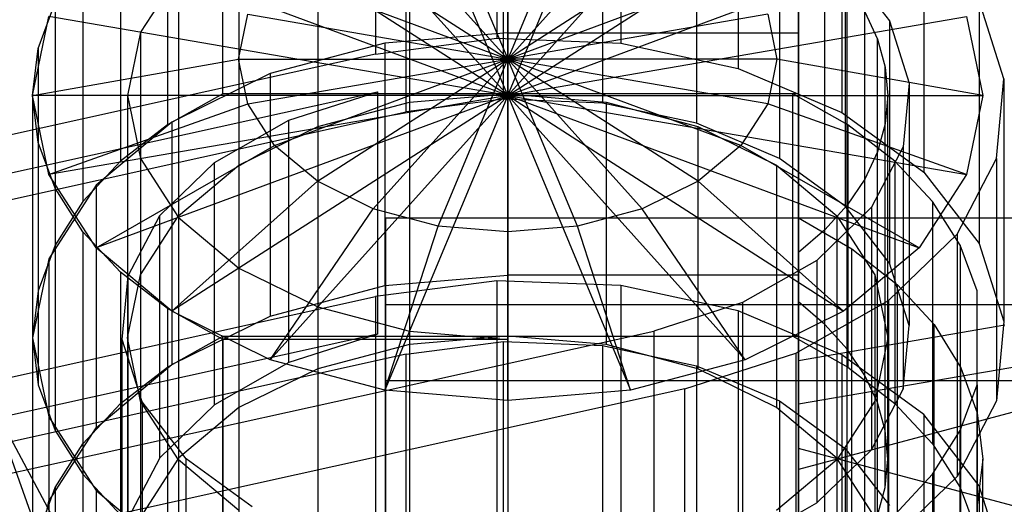
# Model space of a CAD drawing. Extents: x -3250 to 3250, y -2924 to 3476.
# Drawn here: x -251 to -220, y -662 to -647 of the extents above; entities that cross this region are included whole.
import ezdxf

# ---------------------------------------------------------------- set-up
doc = ezdxf.new("R2010")
doc.units = 0

msp = doc.modelspace()

# ---------------------------------------------------------------- linework, layer by layer
at = {"color": 0}
for p, q in [((-236.048831, -639.458755, 714.995341), (-236.048831, -647.119199, 721.423217)), ((-235.707126, -648.924078, 703.715008), (-235.707126, -639.282264, 715.205674)), ((-235.707126, -648.924078, 703.715008), (-239.589412, -639.610801, 714.814139)), ((-235.707126, -648.924078, 703.715008), (-231.824841, -639.610801, 714.814139)), ((-232.140349, -639.612415, 714.812216), (-232.140349, -647.272859, 721.240092)), ((-239.886006, -639.960567, 714.397304), (-239.886006, -647.621012, 720.82518)), ((-228.426916, -640.411077, 713.860408), (-228.426916, -648.071521, 720.288284)), ((-235.707126, -648.924078, 703.715008), (-243.207126, -640.574022, 713.666217)), ((-235.707126, -648.924078, 703.715008), (-228.207126, -640.574022, 713.666217)), ((-226.527634, -640.795857, 716.47573), (-226.527634, -660.750004, 733.219248)), ((-244.707126, -648.871071, 719.335417), (-244.707126, -641.210627, 712.907541)), ((-235.707126, -641.210627, 712.907541), (-235.707126, -648.871071, 719.335417)), ((-238.812955, -641.473456, 712.594313), (-238.812955, -649.133901, 719.022189)), ((-235.839561, -649.042865, 719.130682), (-235.839561, -641.38242, 712.702806)), ((-232.712776, -641.505348, 712.556305), (-232.712776, -649.165793, 718.984181)), ((-238.909301, -649.444315, 718.652252), (-238.909301, -641.78387, 712.224376)), ((-225.161598, -641.800312, 712.204781), (-225.161598, -649.460757, 718.632657)), ((-246.447072, -642.193089, 711.736688), (-246.447072, -649.853533, 718.164564)), ((-235.707126, -648.924078, 703.715008), (-246.313728, -642.106286, 711.840136)), ((-241.707126, -642.244033, 711.675975), (-241.707126, -649.904478, 718.103851)), ((-235.707126, -648.924078, 703.715008), (-225.100525, -642.106286, 711.840136)), ((-229.74203, -642.144278, 711.794859), (-229.74203, -649.804722, 718.222735)), ((-237.907088, -642.497487, 709.040334), (-235.707126, -647.775011, 702.750826)), ((-235.707126, -642.311317, 709.262204), (-235.707126, -647.775011, 702.750826)), ((-233.507164, -642.497487, 709.040334), (-235.707126, -647.775011, 702.750826)), ((-239.957126, -643.043313, 708.389845), (-235.707126, -647.775011, 702.750826)), ((-231.457126, -643.043313, 708.389845), (-235.707126, -647.775011, 702.750826)), ((-247.930999, -643.336004, 710.374615), (-247.930999, -650.996449, 716.802491)), ((-244.192408, -643.469844, 710.21511), (-244.192408, -651.130289, 716.642986)), ((-227.129775, -643.255666, 710.470358), (-227.129775, -650.916111, 716.898234)), ((-222.56692, -643.685448, 709.958164), (-222.56692, -651.345892, 716.38604)), ((-235.707126, -648.924078, 703.715008), (-248.697507, -644.103171, 709.460341)), ((-241.717534, -643.911596, 707.355066), (-235.707126, -647.775011, 702.750826)), ((-229.696719, -643.911596, 707.355066), (-235.707126, -647.775011, 702.750826)), ((-235.707126, -648.924078, 703.715008), (-222.716745, -644.103171, 709.460341)), ((-226.527634, -655.44666, 719.277554), (-226.527634, -643.955994, 709.63574)), ((-249.123534, -644.612128, 708.85379), (-249.123534, -652.272572, 715.281666)), ((-225.690564, -656.167067, 718.419007), (-225.690564, -644.676401, 708.777193)), ((-225.054033, -644.763775, 708.673064), (-223.656261, -646.565828, 706.525461)), ((-225.054033, -644.763775, 708.673064), (-225.054033, -652.424219, 715.10094)), ((-246.099431, -645.067352, 708.311274), (-247.298236, -646.92769, 706.09421)), ((-246.099431, -645.067352, 708.311274), (-246.099431, -652.727797, 714.739151)), ((-243.068342, -645.043164, 706.006515), (-235.707126, -647.775011, 702.750826)), ((-228.34591, -645.043164, 706.006515), (-235.707126, -647.775011, 702.750826)), ((-224.989606, -656.945194, 717.491671), (-224.989606, -645.454528, 707.849857)), ((-250.528342, -647.439868, 705.48382), (-249.99625, -645.991039, 707.210467)), ((-249.99625, -645.991039, 707.210467), (-249.99625, -653.651483, 713.638343)), ((-220.039023, -648.404503, 704.334213), (-220.819705, -645.938014, 707.27366)), ((-220.819705, -645.938014, 707.27366), (-220.819705, -653.598459, 713.701536)), ((-224.434285, -646.279802, 706.866333), (-224.032148, -647.141008, 705.839987)), ((-224.434285, -657.770468, 716.508147), (-224.434285, -646.279802, 706.866333)), ((-250.707126, -648.924078, 703.715008), (-250.196014, -646.428593, 706.689011)), ((-235.707126, -648.924078, 703.715008), (-250.196014, -646.428593, 706.689011)), ((-244.207126, -647.775011, 702.750826), (-243.917496, -646.360903, 704.436095)), ((-243.917496, -646.360903, 704.436095), (-235.707126, -647.775011, 702.750826)), ((-227.496757, -646.360903, 704.436095), (-235.707126, -647.775011, 702.750826)), ((-235.707126, -648.924078, 703.715008), (-221.218239, -646.428593, 706.689011)), ((-227.496757, -646.360903, 704.436095), (-227.207126, -647.775011, 702.750826)), ((-223.656261, -646.565828, 706.525461), (-223.031715, -648.539019, 704.173903)), ((-223.656261, -646.565828, 706.525461), (-223.656261, -654.226272, 712.953337)), ((-221.218239, -646.428593, 706.689011), (-220.707126, -648.924078, 703.715008)), ((-247.298236, -646.92769, 706.09421), (-247.707126, -648.924078, 703.715008)), ((-247.298236, -646.92769, 706.09421), (-247.298236, -654.588134, 712.522087)), ((-235.707126, -646.942708, 721.63355), (-239.589412, -647.271245, 721.242016)), ((-235.707126, -654.603153, 728.061427), (-235.707126, -646.942708, 721.63355)), ((-235.707126, -646.942708, 721.63355), (-226.527634, -646.942708, 721.63355)), ((-226.527634, -646.942708, 721.63355), (-226.527634, -654.603153, 728.061427)), ((-226.527634, -648.871071, 719.335417), (-226.527634, -646.942708, 721.63355)), ((-239.886006, -647.621012, 720.82518), (-236.048831, -647.119199, 721.423217)), ((-236.048831, -647.119199, 721.423217), (-232.140349, -647.272859, 721.240092)), ((-224.032148, -647.141008, 705.839987), (-223.788659, -648.026444, 704.784766)), ((-224.032148, -658.631675, 715.481802), (-224.032148, -647.141008, 705.839987)), ((-250.707126, -648.924078, 703.715008), (-250.528342, -647.439868, 705.48382)), ((-250.528342, -647.439868, 705.48382), (-250.528342, -655.100313, 711.911696)), ((-239.589412, -647.271245, 721.242016), (-243.207126, -648.234466, 720.094093)), ((-239.589412, -647.271245, 721.242016), (-239.589412, -654.931689, 727.669892)), ((-232.140349, -647.272859, 721.240092), (-228.426916, -648.071521, 720.288284)), ((-239.886006, -647.621012, 720.82518), (-269.197082, -654.108418, 713.09379)), ((-250.707126, -648.924078, 703.715008), (-244.207126, -647.775011, 702.750826)), ((-243.917496, -649.189119, 701.065558), (-244.207126, -647.775011, 702.750826)), ((-244.207126, -647.775011, 702.750826), (-235.707126, -647.775011, 702.750826)), ((-243.917496, -649.189119, 701.065558), (-235.707126, -647.775011, 702.750826)), ((-243.068342, -650.506859, 699.495137), (-235.707126, -647.775011, 702.750826)), ((-241.717534, -651.638427, 698.146587), (-235.707126, -647.775011, 702.750826)), ((-239.957126, -652.50671, 697.111808), (-235.707126, -647.775011, 702.750826)), ((-237.907088, -653.052535, 696.461318), (-235.707126, -647.775011, 702.750826)), ((-235.707126, -647.775011, 702.750826), (-235.707126, -647.775011, 702.750826)), ((-235.707126, -647.775011, 702.750826), (-235.707126, -648.924078, 703.715008)), ((-235.707126, -647.775011, 702.750826), (-235.707126, -647.775011, 702.750826)), ((-235.707126, -647.775011, 702.750826), (-235.707126, -648.924078, 703.715008)), ((-235.707126, -647.775011, 702.750826), (-235.707126, -647.775011, 702.750826)), ((-235.707126, -647.775011, 702.750826), (-235.707126, -648.924078, 703.715008)), ((-235.707126, -647.775011, 702.750826), (-235.707126, -647.775011, 702.750826)), ((-235.707126, -647.775011, 702.750826), (-235.707126, -648.924078, 703.715008)), ((-235.707126, -647.775011, 702.750826), (-235.707126, -647.775011, 702.750826)), ((-235.707126, -647.775011, 702.750826), (-235.707126, -648.924078, 703.715008)), ((-235.707126, -647.775011, 702.750826), (-235.707126, -647.775011, 702.750826)), ((-235.707126, -647.775011, 702.750826), (-235.707126, -648.924078, 703.715008)), ((-235.707126, -647.775011, 702.750826), (-235.707126, -647.775011, 702.750826)), ((-235.707126, -647.775011, 702.750826), (-235.707126, -648.924078, 703.715008)), ((-235.707126, -647.775011, 702.750826), (-235.707126, -647.775011, 702.750826)), ((-235.707126, -647.775011, 702.750826), (-235.707126, -648.924078, 703.715008)), ((-235.707126, -647.775011, 702.750826), (-235.707126, -647.775011, 702.750826)), ((-235.707126, -647.775011, 702.750826), (-235.707126, -648.924078, 703.715008)), ((-235.707126, -647.775011, 702.750826), (-235.707126, -647.775011, 702.750826)), ((-235.707126, -647.775011, 702.750826), (-235.707126, -648.924078, 703.715008)), ((-235.707126, -647.775011, 702.750826), (-235.707126, -647.775011, 702.750826)), ((-235.707126, -647.775011, 702.750826), (-235.707126, -648.924078, 703.715008)), ((-227.207126, -647.775011, 702.750826), (-235.707126, -647.775011, 702.750826)), ((-235.707126, -647.775011, 702.750826), (-235.707126, -647.775011, 702.750826)), ((-235.707126, -647.775011, 702.750826), (-235.707126, -648.924078, 703.715008)), ((-227.496757, -649.189119, 701.065558), (-235.707126, -647.775011, 702.750826)), ((-235.707126, -647.775011, 702.750826), (-235.707126, -647.775011, 702.750826)), ((-235.707126, -647.775011, 702.750826), (-235.707126, -648.924078, 703.715008)), ((-228.34591, -650.506859, 699.495137), (-235.707126, -647.775011, 702.750826)), ((-235.707126, -647.775011, 702.750826), (-235.707126, -647.775011, 702.750826)), ((-235.707126, -647.775011, 702.750826), (-235.707126, -648.924078, 703.715008)), ((-229.696719, -651.638427, 698.146587), (-235.707126, -647.775011, 702.750826)), ((-235.707126, -647.775011, 702.750826), (-235.707126, -647.775011, 702.750826)), ((-235.707126, -647.775011, 702.750826), (-235.707126, -648.924078, 703.715008)), ((-231.457126, -652.50671, 697.111808), (-235.707126, -647.775011, 702.750826)), ((-235.707126, -647.775011, 702.750826), (-235.707126, -647.775011, 702.750826)), ((-235.707126, -647.775011, 702.750826), (-235.707126, -648.924078, 703.715008)), ((-233.507164, -653.052535, 696.461318), (-235.707126, -647.775011, 702.750826)), ((-235.707126, -647.775011, 702.750826), (-235.707126, -647.775011, 702.750826)), ((-235.707126, -647.775011, 702.750826), (-235.707126, -648.924078, 703.715008)), ((-235.707126, -653.238706, 696.239449), (-235.707126, -647.775011, 702.750826)), ((-235.707126, -647.775011, 702.750826), (-235.707126, -647.775011, 702.750826)), ((-235.707126, -647.775011, 702.750826), (-235.707126, -648.924078, 703.715008)), ((-235.707126, -647.775011, 702.750826), (-235.707126, -647.775011, 702.750826)), ((-235.707126, -647.775011, 702.750826), (-235.707126, -648.924078, 703.715008)), ((-235.707126, -647.775011, 702.750826), (-235.707126, -647.775011, 702.750826)), ((-235.707126, -647.775011, 702.750826), (-235.707126, -648.924078, 703.715008)), ((-235.707126, -647.775011, 702.750826), (-235.707126, -647.775011, 702.750826)), ((-235.707126, -647.775011, 702.750826), (-235.707126, -648.924078, 703.715008)), ((-235.707126, -647.775011, 702.750826), (-235.707126, -647.775011, 702.750826)), ((-235.707126, -647.775011, 702.750826), (-235.707126, -648.924078, 703.715008)), ((-235.707126, -647.775011, 702.750826), (-235.707126, -647.775011, 702.750826)), ((-235.707126, -647.775011, 702.750826), (-235.707126, -648.924078, 703.715008)), ((-235.707126, -647.775011, 702.750826), (-235.707126, -647.775011, 702.750826)), ((-235.707126, -647.775011, 702.750826), (-235.707126, -648.924078, 703.715008)), ((-227.207126, -647.775011, 702.750826), (-227.496757, -649.189119, 701.065558)), ((-220.707126, -648.924078, 703.715008), (-227.207126, -647.775011, 702.750826)), ((-228.426916, -648.071521, 720.288284), (-225.161598, -649.460757, 718.632657)), ((-223.788659, -648.026444, 704.784766), (-223.707126, -648.924078, 703.715008)), ((-223.788659, -659.517111, 714.42658), (-223.788659, -648.026444, 704.784766)), ((-243.207126, -648.234466, 720.094093), (-246.313728, -649.76673, 718.268012)), ((-243.207126, -648.234466, 720.094093), (-243.207126, -655.894911, 726.521969)), ((-220.278076, -650.916827, 701.340142), (-220.039023, -648.404503, 704.334213)), ((-220.039023, -648.404503, 704.334213), (-220.039023, -656.064947, 710.762089)), ((-261.096458, -653.516239, 713.799522), (-239.813195, -648.805624, 719.413414)), ((-242.616692, -649.704095, 718.342658), (-239.813195, -648.805624, 719.413414)), ((-239.813195, -648.805624, 719.413414), (-239.813195, -656.466069, 725.84129)), ((-223.031715, -648.539019, 704.173903), (-223.222957, -650.548878, 701.778647)), ((-223.031715, -648.539019, 704.173903), (-223.031715, -656.199463, 710.60178)), ((-235.707126, -648.924078, 703.715008), (-250.707126, -648.924078, 703.715008)), ((-250.196014, -651.419563, 700.741004), (-250.707126, -648.924078, 703.715008)), ((-250.707126, -648.924078, 703.715008), (-250.707126, -656.584522, 710.142884)), ((-250.528342, -650.408288, 701.946196), (-250.707126, -648.924078, 703.715008)), ((-235.707126, -648.924078, 703.715008), (-250.196014, -651.419563, 700.741004)), ((-235.707126, -648.924078, 703.715008), (-248.697507, -653.744985, 697.969674)), ((-247.707126, -648.924078, 703.715008), (-247.707126, -656.584522, 710.142884)), ((-247.707126, -648.924078, 703.715008), (-247.298236, -650.920466, 701.335805)), ((-244.707126, -648.871071, 719.335417), (-246.447072, -649.853533, 718.164564)), ((-235.707126, -648.924078, 703.715008), (-246.313728, -655.74187, 695.589879)), ((-235.707126, -648.871071, 719.335417), (-244.707126, -648.871071, 719.335417)), ((-235.707126, -648.924078, 703.715008), (-243.207126, -657.274134, 693.763799)), ((-235.707126, -648.924078, 703.715008), (-239.589412, -658.237355, 692.615876)), ((-235.839561, -649.042865, 719.130682), (-238.909301, -649.444315, 718.652252)), ((-238.812955, -649.133901, 719.022189), (-235.707126, -648.871071, 719.335417)), ((-238.812955, -649.133901, 719.022189), (-235.707126, -648.871071, 719.335417)), ((-232.712776, -649.165793, 718.984181), (-235.839561, -649.042865, 719.130682)), ((-226.527634, -648.871071, 719.335417), (-235.707126, -648.871071, 719.335417)), ((-235.707126, -648.871071, 719.335417), (-235.707126, -656.531515, 725.763293)), ((-235.707126, -648.871071, 719.335417), (-235.707126, -656.531515, 725.763293)), ((-226.707126, -648.871071, 719.335417), (-235.707126, -648.871071, 719.335417)), ((-235.707126, -648.871071, 719.335417), (-232.601298, -649.133901, 719.022189)), ((-235.707126, -648.924078, 703.715008), (-235.707126, -648.924078, 703.715008)), ((-235.707126, -648.924078, 703.715008), (-235.707126, -648.924078, 703.715008)), ((-235.707126, -648.924078, 703.715008), (-235.707126, -648.924078, 703.715008)), ((-235.707126, -648.924078, 703.715008), (-235.707126, -648.924078, 703.715008)), ((-235.707126, -648.924078, 703.715008), (-235.707126, -648.924078, 703.715008)), ((-235.707126, -648.924078, 703.715008), (-235.707126, -648.924078, 703.715008)), ((-235.707126, -648.924078, 703.715008), (-235.707126, -648.924078, 703.715008)), ((-235.707126, -648.924078, 703.715008), (-235.707126, -648.924078, 703.715008)), ((-235.707126, -648.924078, 703.715008), (-235.707126, -648.924078, 703.715008)), ((-235.707126, -648.924078, 703.715008), (-235.707126, -648.924078, 703.715008)), ((-235.707126, -648.924078, 703.715008), (-235.707126, -648.924078, 703.715008)), ((-235.707126, -648.924078, 703.715008), (-235.707126, -648.924078, 703.715008)), ((-235.707126, -648.924078, 703.715008), (-220.707126, -648.924078, 703.715008)), ((-235.707126, -648.924078, 703.715008), (-235.707126, -648.924078, 703.715008)), ((-235.707126, -648.924078, 703.715008), (-221.218239, -651.419563, 700.741004)), ((-235.707126, -648.924078, 703.715008), (-235.707126, -648.924078, 703.715008)), ((-235.707126, -648.924078, 703.715008), (-222.716745, -653.744985, 697.969674)), ((-235.707126, -648.924078, 703.715008), (-235.707126, -648.924078, 703.715008)), ((-235.707126, -648.924078, 703.715008), (-225.100525, -655.74187, 695.589879)), ((-235.707126, -648.924078, 703.715008), (-235.707126, -648.924078, 703.715008)), ((-235.707126, -648.924078, 703.715008), (-228.207126, -657.274134, 693.763799)), ((-235.707126, -648.924078, 703.715008), (-235.707126, -648.924078, 703.715008)), ((-235.707126, -648.924078, 703.715008), (-231.824841, -658.237355, 692.615876)), ((-235.707126, -648.924078, 703.715008), (-235.707126, -648.924078, 703.715008)), ((-235.707126, -648.924078, 703.715008), (-235.707126, -658.565892, 692.224341)), ((-235.707126, -648.924078, 703.715008), (-235.707126, -648.924078, 703.715008)), ((-235.707126, -648.924078, 703.715008), (-235.707126, -648.924078, 703.715008)), ((-235.707126, -648.924078, 703.715008), (-235.707126, -648.924078, 703.715008)), ((-235.707126, -648.924078, 703.715008), (-235.707126, -648.924078, 703.715008)), ((-235.707126, -648.924078, 703.715008), (-235.707126, -648.924078, 703.715008)), ((-235.707126, -648.924078, 703.715008), (-235.707126, -648.924078, 703.715008)), ((-226.707126, -656.531515, 725.763293), (-226.707126, -648.871071, 719.335417)), ((-224.967181, -649.853533, 718.164564), (-226.707126, -648.871071, 719.335417)), ((-226.527634, -656.531515, 725.763293), (-226.527634, -648.871071, 719.335417)), ((-223.707126, -648.924078, 703.715008), (-223.788659, -649.821712, 702.64525)), ((-223.707126, -660.414745, 713.356822), (-223.707126, -648.924078, 703.715008)), ((-220.707126, -648.924078, 703.715008), (-221.218239, -651.419563, 700.741004)), ((-250.196014, -651.419563, 700.741004), (-243.917496, -649.189119, 701.065558)), ((-243.068342, -650.506859, 699.495137), (-243.917496, -649.189119, 701.065558)), ((-241.707126, -649.904478, 718.103851), (-238.812955, -649.133901, 719.022189)), ((-241.707126, -649.904478, 718.103851), (-238.812955, -649.133901, 719.022189)), ((-238.812955, -649.133901, 719.022189), (-238.812955, -656.794345, 725.450065)), ((-229.74203, -649.804722, 718.222735), (-232.712776, -649.165793, 718.984181)), ((-232.601298, -649.133901, 719.022189), (-232.601298, -656.794345, 725.450065)), ((-232.601298, -649.133901, 719.022189), (-229.707126, -649.904478, 718.103851)), ((-227.496757, -649.189119, 701.065558), (-228.34591, -650.506859, 699.495137)), ((-221.218239, -651.419563, 700.741004), (-227.496757, -649.189119, 701.065558)), ((-260.192564, -654.154929, 713.03836), (-238.909301, -649.444315, 718.652252)), ((-244.962893, -651.038356, 716.752547), (-242.616692, -649.704095, 718.342658)), ((-242.616692, -657.364539, 724.770534), (-242.616692, -649.704095, 718.342658)), ((-225.161598, -649.460757, 718.632657), (-222.56692, -651.345892, 716.38604)), ((-246.313728, -649.76673, 718.268012), (-248.697507, -651.763615, 715.888217)), ((-246.447072, -649.853533, 718.164564), (-247.930999, -650.996449, 716.802491)), ((-246.313728, -649.76673, 718.268012), (-246.313728, -657.427175, 724.695888)), ((-244.192408, -651.130289, 716.642986), (-241.707126, -649.904478, 718.103851)), ((-244.192408, -651.130289, 716.642986), (-241.707126, -649.904478, 718.103851)), ((-241.707126, -649.904478, 718.103851), (-241.707126, -657.564922, 724.531727)), ((-227.129775, -650.916111, 716.898234), (-229.74203, -649.804722, 718.222735)), ((-229.707126, -649.904478, 718.103851), (-229.707126, -657.564922, 724.531727)), ((-229.707126, -649.904478, 718.103851), (-227.221845, -651.130289, 716.642986)), ((-224.967181, -649.853533, 718.164564), (-224.967181, -657.513978, 724.59244)), ((-223.483254, -650.996449, 716.802491), (-224.967181, -649.853533, 718.164564)), ((-223.788659, -649.821712, 702.64525), (-224.032148, -650.707148, 701.590028)), ((-223.788659, -661.312378, 712.287064), (-223.788659, -649.821712, 702.64525)), ((-250.528342, -650.408288, 701.946196), (-250.528342, -658.068732, 708.374072)), ((-249.99625, -651.857117, 700.219548), (-250.528342, -650.408288, 701.946196)), ((-248.697507, -653.744985, 697.969674), (-243.068342, -650.506859, 699.495137)), ((-241.717534, -651.638427, 698.146587), (-243.068342, -650.506859, 699.495137)), ((-228.34591, -650.506859, 699.495137), (-229.696719, -651.638427, 698.146587)), ((-222.716745, -653.744985, 697.969674), (-228.34591, -650.506859, 699.495137)), ((-223.222957, -650.548878, 701.778647), (-224.216955, -652.458436, 699.502923)), ((-223.222957, -650.548878, 701.778647), (-223.222957, -658.209322, 708.206523)), ((-247.298236, -650.920466, 701.335805), (-247.298236, -658.58091, 707.763681)), ((-247.298236, -650.920466, 701.335805), (-246.099431, -652.780804, 699.118741)), ((-225.054033, -652.424219, 715.10094), (-227.129775, -650.916111, 716.898234)), ((-224.032148, -650.707148, 701.590028), (-224.434285, -651.568354, 700.563682)), ((-224.032148, -662.197814, 711.231842), (-224.032148, -650.707148, 701.590028)), ((-221.520573, -653.303775, 698.495488), (-220.278076, -650.916827, 701.340142)), ((-220.278076, -650.916827, 701.340142), (-220.278076, -658.577271, 707.768018)), ((-247.930999, -650.996449, 716.802491), (-249.123534, -652.272572, 715.281666)), ((-246.691906, -652.717481, 714.751444), (-244.962893, -651.038356, 716.752547)), ((-246.099431, -652.727797, 714.739151), (-244.192408, -651.130289, 716.642986)), ((-246.099431, -652.727797, 714.739151), (-244.192408, -651.130289, 716.642986)), ((-244.962893, -658.698801, 723.180423), (-244.962893, -651.038356, 716.752547)), ((-244.192408, -651.130289, 716.642986), (-244.192408, -658.790733, 723.070863)), ((-227.221845, -651.130289, 716.642986), (-227.221845, -658.790733, 723.070863)), ((-227.221845, -651.130289, 716.642986), (-225.314821, -652.727797, 714.739151)), ((-223.483254, -650.996449, 716.802491), (-223.483254, -658.656893, 723.230367)), ((-222.290718, -652.272572, 715.281666), (-223.483254, -650.996449, 716.802491)), ((-248.697507, -653.744985, 697.969674), (-250.196014, -651.419563, 700.741004)), ((-224.434285, -651.568354, 700.563682), (-224.989606, -652.393628, 699.580159)), ((-224.434285, -663.059021, 710.205496), (-224.434285, -651.568354, 700.563682)), ((-221.218239, -651.419563, 700.741004), (-222.716745, -653.744985, 697.969674)), ((-222.56692, -651.345892, 716.38604), (-220.819705, -653.598459, 713.701536)), ((-248.697507, -651.763615, 715.888217), (-250.196014, -654.089037, 713.116887)), ((-249.99625, -651.857117, 700.219548), (-249.99625, -659.517561, 706.647424)), ((-249.123534, -653.236028, 698.576225), (-249.99625, -651.857117, 700.219548)), ((-248.697507, -651.763615, 715.888217), (-248.697507, -659.42406, 722.316093)), ((-246.313728, -655.74187, 695.589879), (-241.717534, -651.638427, 698.146587)), ((-239.957126, -652.50671, 697.111808), (-241.717534, -651.638427, 698.146587)), ((-229.696719, -651.638427, 698.146587), (-231.457126, -652.50671, 697.111808)), ((-225.100525, -655.74187, 695.589879), (-229.696719, -651.638427, 698.146587)), ((-249.123534, -652.272572, 715.281666), (-249.99625, -653.651483, 713.638343)), ((-243.207126, -657.274134, 693.763799), (-239.957126, -652.50671, 697.111808)), ((-237.907088, -653.052535, 696.461318), (-239.957126, -652.50671, 697.111808)), ((-231.457126, -652.50671, 697.111808), (-233.507164, -653.052535, 696.461318)), ((-228.207126, -657.274134, 693.763799), (-231.457126, -652.50671, 697.111808)), ((-224.216955, -652.458436, 699.502923), (-225.945969, -654.137561, 697.50182)), ((-224.989606, -652.393628, 699.580159), (-225.690564, -653.171755, 698.652823)), ((-223.656261, -654.226272, 712.953337), (-225.054033, -652.424219, 715.10094)), ((-224.989606, -663.884295, 709.221973), (-224.989606, -652.393628, 699.580159)), ((-224.216955, -652.458436, 699.502923), (-224.216955, -660.118881, 705.9308)), ((-222.290718, -652.272572, 715.281666), (-222.290718, -659.933016, 721.709542)), ((-221.418003, -653.651483, 713.638343), (-222.290718, -652.272572, 715.281666)), ((-247.685904, -654.62704, 712.475721), (-246.691906, -652.717481, 714.751444)), ((-247.298236, -654.588134, 712.522087), (-246.099431, -652.727797, 714.739151)), ((-247.298236, -654.588134, 712.522087), (-246.099431, -652.727797, 714.739151)), ((-246.691906, -660.377926, 721.17932), (-246.691906, -652.717481, 714.751444)), ((-246.099431, -652.727797, 714.739151), (-246.099431, -660.388241, 721.167027)), ((-246.099431, -652.780804, 699.118741), (-246.099431, -660.441248, 705.546617)), ((-246.099431, -652.780804, 699.118741), (-244.192408, -654.378312, 697.214905)), ((300.434583, -652.801269, 711.651838), (-239.565417, -652.801269, 711.651838)), ((-239.565417, -652.801269, 711.651838), (-239.565417, -657.94357, 705.523482)), ((-239.565417, -655.53743, 719.169379), (-239.565417, -652.801269, 711.651838)), ((-226.527634, -664.279855, 732.08642), (-226.527634, -652.789188, 722.444606)), ((-226.527634, -652.789188, 722.444606), (-226.527634, -655.44666, 719.277554)), ((-226.527634, -652.789188, 722.444606), (-224.836758, -653.770824, 721.274738)), ((-225.314821, -652.727797, 714.739151), (-225.314821, -660.388241, 721.167027)), ((-225.314821, -652.727797, 714.739151), (-224.116016, -654.588134, 712.522087)), ((-239.589412, -658.237355, 692.615876), (-237.907088, -653.052535, 696.461318)), ((-235.707126, -653.238706, 696.239449), (-237.907088, -653.052535, 696.461318)), ((-233.507164, -653.052535, 696.461318), (-235.707126, -653.238706, 696.239449)), ((-231.824841, -658.237355, 692.615876), (-233.507164, -653.052535, 696.461318)), ((-225.690564, -653.171755, 698.652823), (-226.527634, -653.892162, 697.794276)), ((-225.690564, -664.662422, 708.294637), (-225.690564, -653.171755, 698.652823)), ((-249.123534, -653.236028, 698.576225), (-249.123534, -660.896473, 705.004102)), ((-247.930999, -654.512152, 697.055401), (-249.123534, -653.236028, 698.576225)), ((-235.707126, -658.565892, 692.224341), (-235.707126, -653.238706, 696.239449)), ((-223.68184, -655.402681, 695.994109), (-221.520573, -653.303775, 698.495488)), ((-221.520573, -653.303775, 698.495488), (-221.520573, -660.964219, 704.923364)), ((-249.99625, -653.651483, 713.638343), (-250.528342, -655.100313, 711.911696)), ((-246.313728, -655.74187, 695.589879), (-248.697507, -653.744985, 697.969674)), ((-222.716745, -653.744985, 697.969674), (-225.100525, -655.74187, 695.589879)), ((-224.836758, -653.770824, 721.274738), (-223.396685, -654.90575, 719.922186)), ((-224.836758, -665.26149, 730.916553), (-224.836758, -653.770824, 721.274738)), ((-221.418003, -653.651483, 713.638343), (-221.418003, -661.311928, 720.06622)), ((-220.885911, -655.100313, 711.911696), (-221.418003, -653.651483, 713.638343)), ((-220.819705, -653.598459, 713.701536), (-220.039023, -656.064947, 710.762089)), ((-250.196014, -654.089037, 713.116887), (-250.707126, -656.584522, 710.142884)), ((-250.196014, -654.089037, 713.116887), (-250.196014, -661.749482, 719.544763)), ((-226.527634, -657.295837, 693.737934), (-226.527634, -653.892162, 697.794276)), ((-226.527634, -653.892162, 697.794276), (-226.527634, -665.382829, 707.43609)), ((-244.192408, -654.378312, 697.214905), (-244.192408, -662.038756, 703.642781)), ((-244.192408, -654.378312, 697.214905), (-241.707126, -655.604123, 695.75404)), ((-225.945969, -654.137561, 697.50182), (-228.292169, -655.471823, 695.911709)), ((-225.945969, -654.137561, 697.50182), (-225.945969, -661.798006, 703.929696)), ((-223.031715, -656.199463, 710.60178), (-223.656261, -654.226272, 712.953337)), ((-247.930999, -654.512152, 697.055401), (-247.930999, -662.172596, 703.483277)), ((-246.447072, -655.655067, 695.693327), (-247.930999, -654.512152, 697.055401)), ((-247.877146, -656.636899, 710.080464), (-247.685904, -654.62704, 712.475721)), ((-247.707126, -656.584522, 710.142884), (-247.298236, -654.588134, 712.522087)), ((-247.707126, -656.584522, 710.142884), (-247.298236, -654.588134, 712.522087)), ((-247.685904, -662.287484, 718.903597), (-247.685904, -654.62704, 712.475721)), ((-247.298236, -654.588134, 712.522087), (-247.298236, -662.248579, 718.949963)), ((-239.589412, -654.931689, 727.669892), (-235.707126, -654.603153, 728.061427)), ((-226.527634, -654.603153, 728.061427), (-235.707126, -654.603153, 728.061427)), ((-226.527634, -654.603153, 728.061427), (-226.527634, -656.531515, 725.763293)), ((-224.116016, -654.588134, 712.522087), (-224.116016, -662.248579, 718.949963)), ((-224.116016, -654.588134, 712.522087), (-223.707126, -656.584522, 710.142884)), ((-243.207126, -655.894911, 726.521969), (-239.589412, -654.931689, 727.669892)), ((-236.048831, -654.779644, 727.851093), (-239.886006, -655.281456, 727.253056)), ((-232.140349, -654.933304, 727.667968), (-236.048831, -654.779644, 727.851093)), ((-236.048831, -654.779644, 727.851093), (-236.048831, -662.440088, 734.278969)), ((-228.426916, -655.731966, 726.71616), (-232.140349, -654.933304, 727.667968)), ((-232.140349, -654.933304, 727.667968), (-232.140349, -662.593748, 734.095844)), ((-223.396685, -654.90575, 719.922186), (-222.240642, -656.167781, 718.418156)), ((-223.396685, -666.396416, 729.564001), (-223.396685, -654.90575, 719.922186)), ((-269.197082, -661.768863, 719.521666), (-239.886006, -655.281456, 727.253056)), ((-250.528342, -655.100313, 711.911696), (-250.707126, -656.584522, 710.142884)), ((-239.886006, -655.281456, 727.253056), (-239.886006, -662.941901, 733.680932)), ((-220.885911, -662.760757, 718.339572), (-220.885911, -655.100313, 711.911696)), ((-220.885911, -658.068732, 708.374072), (-220.885911, -655.100313, 711.911696)), ((-246.447072, -655.655067, 695.693327), (-246.447072, -663.315511, 702.121203)), ((-244.707126, -656.637529, 694.522474), (-246.447072, -655.655067, 695.693327)), ((-241.707126, -655.604123, 695.75404), (-241.707126, -663.264567, 702.181916)), ((-241.707126, -655.604123, 695.75404), (-238.812955, -656.3747, 694.835702)), ((300.434583, -655.53743, 719.169379), (-239.565417, -655.53743, 719.169379)), ((-239.565417, -663.415892, 720.558564), (-239.565417, -655.53743, 719.169379)), ((-228.292169, -655.471823, 695.911709), (-231.095666, -656.370293, 694.840954)), ((-228.292169, -655.471823, 695.911709), (-228.292169, -663.132267, 702.339585)), ((-226.61459, -657.070508, 694.00647), (-223.68184, -655.402681, 695.994109)), ((-225.690564, -656.167067, 718.419007), (-226.527634, -655.44666, 719.277554)), ((-223.68184, -655.402681, 695.994109), (-223.68184, -663.063125, 702.421985)), ((-243.207126, -657.274134, 693.763799), (-246.313728, -655.74187, 695.589879)), ((-246.313728, -657.427175, 724.695888), (-243.207126, -655.894911, 726.521969)), ((-225.161598, -657.121201, 725.060533), (-228.426916, -655.731966, 726.71616)), ((-228.426916, -655.731966, 726.71616), (-228.426916, -663.39241, 733.144036)), ((-225.100525, -655.74187, 695.589879), (-228.207126, -657.274134, 693.763799)), ((-226.527634, -657.295837, 693.737934), (-220.015562, -656.174234, 695.074608)), ((-224.989606, -656.945194, 717.491671), (-225.690564, -656.167067, 718.419007)), ((-223.222957, -658.209322, 708.206523), (-223.031715, -656.199463, 710.60178)), ((-222.240642, -656.167781, 718.418156), (-221.395302, -657.527799, 716.79735)), ((-222.240642, -667.658447, 728.059971), (-222.240642, -656.167781, 718.418156)), ((-220.039023, -656.064947, 710.762089), (-220.278076, -658.577271, 707.768018)), ((-239.813195, -656.466069, 725.84129), (-261.096458, -661.176683, 720.227398)), ((-250.707126, -656.584522, 710.142884), (-250.196014, -659.080007, 707.16888)), ((-250.707126, -656.584522, 710.142884), (-250.707126, -664.244967, 716.57076)), ((-250.707126, -656.584522, 710.142884), (-250.528342, -658.068732, 708.374072)), ((-247.298236, -658.58091, 707.763681), (-247.707126, -656.584522, 710.142884)), ((-247.707126, -656.584522, 710.142884), (-247.707126, -664.244967, 716.57076)), ((-247.298236, -658.58091, 707.763681), (-247.707126, -656.584522, 710.142884)), ((-246.447072, -657.513978, 724.59244), (-244.707126, -656.531515, 725.763293)), ((-244.707126, -664.19196, 732.191169), (-244.707126, -656.531515, 725.763293)), ((-244.707126, -656.531515, 725.763293), (-235.707126, -656.531515, 725.763293)), ((-239.813195, -656.466069, 725.84129), (-242.616692, -657.364539, 724.770534)), ((-239.605333, -658.253734, 692.596357), (-231.095666, -656.370293, 694.840954)), ((-238.812955, -656.3747, 694.835702), (-238.812955, -664.035144, 701.263579)), ((-238.812955, -656.3747, 694.835702), (-235.707126, -656.637529, 694.522474)), ((-235.707126, -656.531515, 725.763293), (-238.812955, -656.794345, 725.450065)), ((-235.707126, -656.531515, 725.763293), (-238.812955, -656.794345, 725.450065)), ((-235.707126, -656.531515, 725.763293), (-226.527634, -656.531515, 725.763293)), ((-235.707126, -656.531515, 725.763293), (-226.707126, -656.531515, 725.763293)), ((-232.601298, -656.794345, 725.450065), (-235.707126, -656.531515, 725.763293)), ((-235.707126, -656.531515, 725.763293), (-235.707126, -664.19196, 732.191169)), ((-231.095666, -656.370293, 694.840954), (-231.095666, -664.030738, 701.26883)), ((-226.707126, -656.531515, 725.763293), (-224.967181, -657.513978, 724.59244)), ((-223.707126, -656.584522, 710.142884), (-224.116016, -658.58091, 707.763681)), ((-223.707126, -656.584522, 710.142884), (-223.707126, -664.244967, 716.57076)), ((-247.252601, -658.61009, 707.728907), (-247.877146, -656.636899, 710.080464)), ((-247.877146, -664.297343, 716.50834), (-247.877146, -656.636899, 710.080464)), ((-244.707126, -656.637529, 694.522474), (-244.707126, -664.297974, 700.950351)), ((-235.707126, -656.637529, 694.522474), (-244.707126, -656.637529, 694.522474)), ((-238.812955, -656.794345, 725.450065), (-241.707126, -657.564922, 724.531727)), ((-238.812955, -656.794345, 725.450065), (-241.707126, -657.564922, 724.531727)), ((-238.909301, -657.104759, 725.080128), (-235.839561, -656.703309, 725.558558)), ((-238.812955, -656.794345, 725.450065), (-238.812955, -664.454789, 731.877941)), ((-235.839561, -656.703309, 725.558558), (-232.712776, -656.826237, 725.412058)), ((-235.839561, -664.363753, 731.986434), (-235.839561, -656.703309, 725.558558)), ((-235.707126, -656.637529, 694.522474), (-235.707126, -664.297974, 700.950351)), ((-232.712776, -656.826237, 725.412058), (-229.74203, -657.465167, 724.650611)), ((-232.712776, -656.826237, 725.412058), (-232.712776, -664.486682, 731.839934)), ((-229.707126, -657.564922, 724.531727), (-232.601298, -656.794345, 725.450065)), ((-238.909301, -657.104759, 725.080128), (-260.192564, -661.815374, 719.466236)), ((-238.909301, -664.765204, 731.508004), (-238.909301, -657.104759, 725.080128)), ((-230.118961, -658.193596, 692.668026), (-226.61459, -657.070508, 694.00647)), ((-226.61459, -657.070508, 694.00647), (-226.61459, -664.730952, 700.434346)), ((-222.56692, -659.006337, 722.813916), (-225.161598, -657.121201, 725.060533)), ((-225.161598, -657.121201, 725.060533), (-225.161598, -664.781646, 731.488409)), ((-224.434285, -657.770468, 716.508147), (-224.989606, -656.945194, 717.491671)), ((-248.697507, -659.42406, 722.316093), (-246.313728, -657.427175, 724.695888)), ((-247.930999, -658.656893, 723.230367), (-246.447072, -657.513978, 724.59244)), ((-246.447072, -657.513978, 724.59244), (-246.447072, -665.174422, 731.020316)), ((-242.616692, -657.364539, 724.770534), (-244.962893, -658.698801, 723.180423)), ((-239.589412, -658.237355, 692.615876), (-243.207126, -657.274134, 693.763799)), ((-228.207126, -657.274134, 693.763799), (-231.824841, -658.237355, 692.615876)), ((-229.74203, -657.465167, 724.650611), (-227.129775, -658.576555, 723.32611)), ((-229.74203, -657.465167, 724.650611), (-229.74203, -665.125611, 731.078487)), ((-226.527634, -658.67163, 693.432928), (-226.527634, -657.295837, 693.737934)), ((-226.527634, -658.67163, 693.432928), (-219.456567, -657.453748, 694.884342)), ((-224.967181, -657.513978, 724.59244), (-223.483254, -658.656893, 723.230367)), ((-241.707126, -657.564922, 724.531727), (-244.192408, -658.790733, 723.070863)), ((-241.707126, -657.564922, 724.531727), (-244.192408, -658.790733, 723.070863)), ((-241.707126, -657.564922, 724.531727), (-241.707126, -665.225366, 730.959603)), ((-227.221845, -658.790733, 723.070863), (-229.707126, -657.564922, 724.531727)), ((-224.032148, -658.631675, 715.481802), (-224.434285, -657.770468, 716.508147)), ((-221.395302, -657.527799, 716.79735), (-220.880168, -658.954425, 715.097163)), ((-221.395302, -669.018465, 726.439164), (-221.395302, -657.527799, 716.79735)), ((-250.528342, -658.068732, 708.374072), (-249.99625, -659.517561, 706.647424)), ((300.434583, -657.94357, 705.523482), (-239.565417, -657.94357, 705.523482)), ((-239.565417, -657.94357, 705.523482), (-239.565417, -665.822032, 706.912667)), ((-221.418003, -659.517561, 706.647424), (-220.885911, -658.068732, 708.374072)), ((-220.885911, -658.068732, 708.374072), (-220.885911, -665.729176, 714.801948)), ((-230.118961, -658.193596, 692.668026), (-259.430037, -664.681003, 684.936636)), ((-252.378929, -661.080908, 689.227062), (-239.605333, -658.253734, 692.596357)), ((-235.707126, -658.565892, 692.224341), (-239.589412, -658.237355, 692.615876)), ((-231.824841, -658.237355, 692.615876), (-235.707126, -658.565892, 692.224341)), ((-230.118961, -665.854041, 699.095902), (-230.118961, -658.193596, 692.668026)), ((-217.86738, -658.433375, 731.275365), (-226.527634, -660.750004, 733.219248)), ((-224.216955, -660.118881, 705.9308), (-223.222957, -658.209322, 708.206523)), ((-252.030913, -658.591309, 703.861979), (-250.130781, -663.916087, 709.184084)), ((-252.030913, -658.591309, 703.861979), (-246.33347, -669.227243, 691.186567)), ((-252.030913, -658.591309, 703.861979), (-250.130781, -663.916087, 709.184084)), ((-249.123534, -659.933016, 721.709542), (-247.930999, -658.656893, 723.230367)), ((-247.930999, -658.656893, 723.230367), (-247.930999, -666.317337, 729.658243)), ((-246.099431, -660.441248, 705.546617), (-247.298236, -658.58091, 707.763681)), ((-247.298236, -658.58091, 707.763681), (-247.298236, -666.241355, 714.191557)), ((-246.099431, -660.441248, 705.546617), (-247.298236, -658.58091, 707.763681)), ((-245.854828, -660.412143, 705.581303), (-247.252601, -658.61009, 707.728907)), ((-247.252601, -658.61009, 707.728907), (-247.252601, -666.270534, 714.156783)), ((-244.962893, -658.698801, 723.180423), (-246.691906, -660.377926, 721.17932)), ((-227.129775, -658.576555, 723.32611), (-225.054033, -660.084663, 721.528816)), ((-227.129775, -658.576555, 723.32611), (-227.129775, -666.237, 729.753986)), ((-226.527634, -660.079485, 693.494396), (-226.527634, -658.67163, 693.432928)), ((-224.116016, -658.58091, 707.763681), (-225.314821, -660.441248, 705.546617)), ((-224.116016, -658.58091, 707.763681), (-224.116016, -666.241355, 714.191557)), ((-223.788659, -659.517111, 714.42658), (-224.032148, -658.631675, 715.481802)), ((-223.483254, -658.656893, 723.230367), (-222.290718, -659.933016, 721.709542)), ((-220.278076, -658.577271, 707.768018), (-221.520573, -660.964219, 704.923364)), ((-244.192408, -658.790733, 723.070863), (-246.099431, -660.388241, 721.167027)), ((-244.192408, -658.790733, 723.070863), (-246.099431, -660.388241, 721.167027)), ((-244.192408, -658.790733, 723.070863), (-244.192408, -666.451177, 729.498739)), ((-225.314821, -660.388241, 721.167027), (-227.221845, -658.790733, 723.070863)), ((-220.819705, -661.258903, 720.129412), (-222.56692, -659.006337, 722.813916)), ((-222.56692, -659.006337, 722.813916), (-222.56692, -666.666781, 729.241792)), ((-220.880168, -658.954425, 715.097163), (-220.707126, -660.414745, 713.356822)), ((-220.880168, -670.445092, 724.738977), (-220.880168, -658.954425, 715.097163)), ((-250.196014, -659.080007, 707.16888), (-248.697507, -661.405429, 704.397551)), ((-250.196014, -659.080007, 707.16888), (-250.196014, -666.740452, 713.596757)), ((-250.196014, -661.749482, 719.544763), (-248.697507, -659.42406, 722.316093)), ((-249.99625, -659.517561, 706.647424), (-249.123534, -660.896473, 705.004102)), ((-223.707126, -660.414745, 713.356822), (-223.788659, -659.517111, 714.42658)), ((-222.290718, -660.896473, 705.004102), (-221.418003, -659.517561, 706.647424)), ((-221.418003, -667.178006, 713.0753), (-221.418003, -659.517561, 706.647424)), ((-249.99625, -661.311928, 720.06622), (-249.123534, -659.933016, 721.709542)), ((-249.123534, -659.933016, 721.709542), (-249.123534, -667.593461, 728.137418)), ((-222.290718, -659.933016, 721.709542), (-221.418003, -661.311928, 720.06622)), ((-226.527634, -680.033633, 710.237914), (-226.527634, -660.079485, 693.494396)), ((-217.86738, -662.396114, 695.438279), (-226.527634, -660.079485, 693.494396)), ((-225.945969, -661.798006, 703.929696), (-224.216955, -660.118881, 705.9308)), ((-225.054033, -660.084663, 721.528816), (-223.656261, -661.886717, 719.381213)), ((-225.054033, -660.084663, 721.528816), (-225.054033, -667.745108, 727.956692)), ((-246.691906, -660.377926, 721.17932), (-247.685904, -662.287484, 718.903597)), ((-246.099431, -660.388241, 721.167027), (-247.298236, -662.248579, 718.949963)), ((-246.099431, -660.388241, 721.167027), (-247.298236, -662.248579, 718.949963)), ((-246.099431, -660.388241, 721.167027), (-246.099431, -668.048686, 727.594903)), ((-244.192408, -662.038756, 703.642781), (-246.099431, -660.441248, 705.546617)), ((-246.099431, -660.441248, 705.546617), (-246.099431, -668.101692, 711.974493)), ((-244.192408, -662.038756, 703.642781), (-246.099431, -660.441248, 705.546617)), ((-243.779086, -661.920251, 703.78401), (-245.854828, -660.412143, 705.581303)), ((-245.854828, -668.072587, 712.009179), (-245.854828, -660.412143, 705.581303)), ((-225.314821, -660.441248, 705.546617), (-227.221845, -662.038756, 703.642781)), ((-224.116016, -662.248579, 718.949963), (-225.314821, -660.388241, 721.167027)), ((-225.314821, -660.441248, 705.546617), (-225.314821, -668.101692, 711.974493)), ((-223.788659, -661.312378, 712.287064), (-223.707126, -660.414745, 713.356822)), ((-220.707126, -660.414745, 713.356822), (-220.880168, -661.875064, 711.616481)), ((-220.707126, -671.905411, 722.998636), (-220.707126, -660.414745, 713.356822)), ((-249.123534, -660.896473, 705.004102), (-247.930999, -662.172596, 703.483277)), ((-226.527634, -660.750004, 733.219248), (-226.527634, -662.157859, 733.280716)), ((-223.483254, -662.172596, 703.483277), (-222.290718, -660.896473, 705.004102)), ((-222.290718, -660.896473, 705.004102), (-222.290718, -668.556917, 711.431978)), ((-221.520573, -660.964219, 704.923364), (-223.68184, -663.063125, 702.421985)), ((-250.528342, -662.760757, 718.339572), (-249.99625, -661.311928, 720.06622)), ((-249.99625, -661.311928, 720.06622), (-249.99625, -668.972372, 726.494096)), ((-248.697507, -661.405429, 704.397551), (-246.313728, -663.402315, 702.017756)), ((-248.697507, -661.405429, 704.397551), (-248.697507, -669.065874, 710.825427)), ((-224.032148, -662.197814, 711.231842), (-223.788659, -661.312378, 712.287064)), ((-221.418003, -661.311928, 720.06622), (-220.885911, -662.760757, 718.339572)), ((-220.039023, -663.725392, 717.189965), (-220.819705, -661.258903, 720.129412)), ((-220.819705, -661.258903, 720.129412), (-220.819705, -668.919347, 726.557288)), ((-250.707126, -664.244967, 716.57076), (-250.196014, -661.749482, 719.544763)), ((-228.292169, -663.132267, 702.339585), (-225.945969, -661.798006, 703.929696))]:
    msp.add_line(p, q, dxfattribs=at)

doc.saveas('drawing.dxf')
